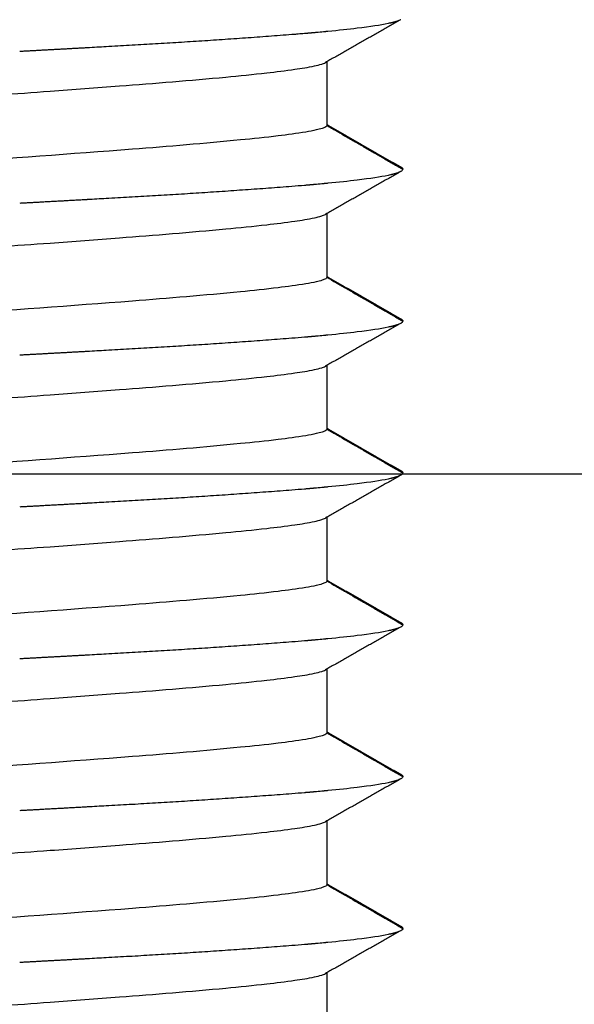
# Model space of a CAD drawing. Units: millimetres. Extents: x -6036 to -4239, y 910 to 2181.
# Drawn here: x -4472 to -4465, y 1525 to 1538 of the extents above; entities that cross this region are included whole.
import ezdxf

# ---------------------------------------------------------------- set-up
doc = ezdxf.new("R2010")
doc.units = ezdxf.units.MM
doc.layers.add('MAKE2D ______', color=7, linetype='Continuous')
doc.layers.add('MAKE2D ______ - TANGENT', color=7, linetype='Continuous')

# ---------------------------------------------------------------- blocks, each defined once
blk = doc.blocks.new('bolt_M6')
at = {"layer": 'MAKE2D ______', "color": 4}
for points, knots in [([(2.5001, -18.7022), (2.4995, -18.7068), (2.489, -18.7147), (2.4646, -18.7236), (2.4207, -18.735), (2.3243, -18.7525), (2.1576, -18.7749), (1.7771, -18.8145), (1.0506, -18.8739), (0.4067, -18.9195), (0.0001, -18.9484), (-0.2099, -18.9634), (-0.5877, -18.9904), (-1.1992, -19.0365), (-1.6906, -19.0771), (-2.0757, -19.1165), (-2.2704, -19.1414), (-2.391, -19.1612), (-2.4579, -19.1775), (-2.4817, -19.1863), (-2.4894, -19.1906)], [0, 0, 0, 0, 0.012745, 0.038068, 0.077934, 0.148513, 0.332035, 0.582517, 1.295941, 2.518911, 2.518911, 2.518911, 3.150448, 3.655377, 4.358329, 4.629706, 4.816639, 4.947056, 4.996514, 5.022938, 5.022938, 5.022938, 5.022938]), ([(2.9033, -19.0314), (2.8538, -19.0418), (2.7402, -19.0591), (2.5781, -19.0765), (2.5062, -19.0834)], [0.5899399, 0.5899399, 0.5899399, 0.5899399, 1.1797406, 1.5727211, 1.5727211, 1.5727211, 1.5727211]), ([(-2.4999, -19.776), (-2.4995, -19.7712), (-2.4865, -19.7613), (-2.4578, -19.7515), (-2.4082, -19.7393), (-2.3064, -19.7211), (-2.1333, -19.698), (-1.7442, -19.657), (-1.0258, -19.5977), (-0.3923, -19.5527), (0.0001, -19.5249), (0.2258, -19.5088), (0.6037, -19.4822), (1.2151, -19.4367), (1.6909, -19.3984), (2.0761, -19.3599), (2.271, -19.336), (2.3919, -19.3168), (2.459, -19.3011), (2.4827, -19.2923), (2.4903, -19.2881)], [0, 0, 0, 0, 0.013191, 0.047308, 0.090962, 0.166266, 0.357518, 0.61483, 1.339915, 2.520024, 2.520024, 2.520024, 3.198896, 3.656441, 4.359393, 4.630807, 4.817663, 4.948615, 4.997983, 5.024108, 5.024108, 5.024108, 5.024108]), ([(2.5001, -19.7022), (2.4995, -19.7068), (2.489, -19.7147), (2.4646, -19.7236), (2.4207, -19.735), (2.3243, -19.7525), (2.1576, -19.7749), (1.7771, -19.8145), (1.0506, -19.8739), (0.4067, -19.9195), (0.0001, -19.9484), (-0.2099, -19.9634), (-0.5877, -19.9904), (-1.1992, -20.0365), (-1.6906, -20.0771), (-2.0757, -20.1165), (-2.2704, -20.1414), (-2.391, -20.1612), (-2.4579, -20.1775), (-2.4817, -20.1863), (-2.4894, -20.1906)], [0, 0, 0, 0, 0.012745, 0.038067, 0.077934, 0.148513, 0.332035, 0.582517, 1.295941, 2.518911, 2.518911, 2.518911, 3.150448, 3.655377, 4.358329, 4.629706, 4.816639, 4.947056, 4.996514, 5.022939, 5.022939, 5.022939, 5.022939]), ([(2.9033, -20.0314), (2.8538, -20.0418), (2.7402, -20.0591), (2.5781, -20.0765), (2.5062, -20.0834)], [0.5899336, 0.5899336, 0.5899336, 0.5899336, 1.1797406, 1.5727197, 1.5727197, 1.5727197, 1.5727197]), ([(3, -19.9896), (3.0005, -19.9931), (2.9978, -19.9985), (2.99, -20.0039), (2.9865, -20.0059)], [11.48958333, 11.48958333, 11.48958333, 11.48958333, 11.5, 11.50586017, 11.50586017, 11.50586017, 11.50586017]), ([(-2.4999, -20.776), (-2.4995, -20.7712), (-2.4865, -20.7613), (-2.4578, -20.7515), (-2.4082, -20.7393), (-2.3064, -20.7211), (-2.1333, -20.698), (-1.7442, -20.657), (-1.0258, -20.5977), (-0.3923, -20.5527), (0.0001, -20.5249), (0.2258, -20.5089), (0.6037, -20.4822), (1.2151, -20.4367), (1.6909, -20.3984), (2.0761, -20.3599), (2.271, -20.336), (2.3919, -20.3168), (2.459, -20.3011), (2.4827, -20.2923), (2.4903, -20.2881)], [0, 0, 0, 0, 0.013191, 0.047308, 0.090962, 0.166266, 0.357518, 0.61483, 1.339915, 2.520024, 2.520024, 2.520024, 3.198896, 3.656441, 4.359393, 4.630807, 4.817663, 4.948615, 4.997983, 5.024108, 5.024108, 5.024108, 5.024108]), ([(2.5001, -20.7022), (2.4995, -20.7068), (2.489, -20.7147), (2.4646, -20.7236), (2.4207, -20.735), (2.3243, -20.7525), (2.1576, -20.7749), (1.7771, -20.8146), (1.0506, -20.874), (0.4067, -20.9195), (0.0001, -20.9484), (-0.2099, -20.9634), (-0.5877, -20.9904), (-1.1992, -21.0365), (-1.6906, -21.0771), (-2.0757, -21.1165), (-2.2704, -21.1414), (-2.391, -21.1612), (-2.4579, -21.1775), (-2.4817, -21.1864), (-2.4894, -21.1906)], [0, 0, 0, 0, 0.012745, 0.038067, 0.077934, 0.148513, 0.332035, 0.582517, 1.295941, 2.518911, 2.518911, 2.518911, 3.150448, 3.655377, 4.358329, 4.629706, 4.816639, 4.947056, 4.996514, 5.022939, 5.022939, 5.022939, 5.022939]), ([(3, -20.9896), (3.0005, -20.9931), (2.9978, -20.9985), (2.99, -21.0039), (2.9865, -21.0059)], [12.48958333, 12.48958333, 12.48958333, 12.48958333, 12.5, 12.50586206, 12.50586206, 12.50586206, 12.50586206]), ([(2.9033, -21.0314), (2.8538, -21.0418), (2.7402, -21.0591), (2.5781, -21.0765), (2.5062, -21.0834)], [0.5899273, 0.5899273, 0.5899273, 0.5899273, 1.1797406, 1.5727184, 1.5727184, 1.5727184, 1.5727184]), ([(-2.4999, -21.776), (-2.4995, -21.7712), (-2.4865, -21.7613), (-2.4578, -21.7515), (-2.4082, -21.7393), (-2.3064, -21.7211), (-2.1333, -21.6981), (-1.7442, -21.657), (-1.0258, -21.5977), (-0.3923, -21.5527), (0.0001, -21.5249), (0.2258, -21.5089), (0.6037, -21.4822), (1.2151, -21.4367), (1.6909, -21.3984), (2.0761, -21.3599), (2.271, -21.3361), (2.3919, -21.3168), (2.459, -21.3011), (2.4827, -21.2923), (2.4903, -21.2881)], [0, 0, 0, 0, 0.013191, 0.047308, 0.090962, 0.166266, 0.357518, 0.61483, 1.339915, 2.520024, 2.520024, 2.520024, 3.198896, 3.656441, 4.359393, 4.630807, 4.817663, 4.948615, 4.997983, 5.024108, 5.024108, 5.024108, 5.024108]), ([(2.5001, -21.7022), (2.4995, -21.7068), (2.489, -21.7147), (2.4646, -21.7236), (2.4207, -21.735), (2.3243, -21.7525), (2.1576, -21.7749), (1.7771, -21.8146), (1.0506, -21.874), (0.4067, -21.9195), (0.0001, -21.9485), (-0.2099, -21.9634), (-0.5877, -21.9904), (-1.1992, -22.0365), (-1.6906, -22.0771), (-2.0757, -22.1165), (-2.2704, -22.1414), (-2.391, -22.1612), (-2.4579, -22.1775), (-2.4817, -22.1864), (-2.4894, -22.1906)], [0, 0, 0, 0, 0.012745, 0.038068, 0.077934, 0.148513, 0.332035, 0.582517, 1.295941, 2.518911, 2.518911, 2.518911, 3.150448, 3.655377, 4.358329, 4.629706, 4.816639, 4.947056, 4.996514, 5.022938, 5.022938, 5.022938, 5.022938]), ([(2.9033, -22.0314), (2.8538, -22.0418), (2.7402, -22.0591), (2.5781, -22.0765), (2.5062, -22.0834)], [0.5899211, 0.5899211, 0.5899211, 0.5899211, 1.1797406, 1.572717, 1.572717, 1.572717, 1.572717]), ([(3, -21.9896), (3.0005, -21.9931), (2.9978, -21.9985), (2.99, -22.0039), (2.9865, -22.0059)], [13.48958333, 13.48958333, 13.48958333, 13.48958333, 13.5, 13.50586395, 13.50586395, 13.50586395, 13.50586395]), ([(-2.4999, -22.776), (-2.4995, -22.7712), (-2.4865, -22.7613), (-2.4578, -22.7515), (-2.4082, -22.7393), (-2.3064, -22.7211), (-2.1333, -22.6981), (-1.7442, -22.657), (-1.0258, -22.5977), (-0.3923, -22.5527), (0.0001, -22.5249), (0.2258, -22.5089), (0.6037, -22.4822), (1.2151, -22.4367), (1.6909, -22.3984), (2.0761, -22.3599), (2.271, -22.3361), (2.3919, -22.3169), (2.459, -22.3011), (2.4827, -22.2924), (2.4903, -22.2881)], [0, 0, 0, 0, 0.013191, 0.047308, 0.090962, 0.166266, 0.357518, 0.61483, 1.339915, 2.520024, 2.520024, 2.520024, 3.198896, 3.656441, 4.359393, 4.630807, 4.817663, 4.948615, 4.997983, 5.024108, 5.024108, 5.024108, 5.024108]), ([(2.5001, -22.7022), (2.4995, -22.7068), (2.489, -22.7147), (2.4646, -22.7236), (2.4207, -22.735), (2.3243, -22.7525), (2.1576, -22.7749), (1.7771, -22.8146), (1.0506, -22.874), (0.4067, -22.9195), (0.0001, -22.9485), (-0.2099, -22.9634), (-0.5877, -22.9905), (-1.1992, -23.0365), (-1.6906, -23.0772), (-2.0757, -23.1165), (-2.2704, -23.1414), (-2.391, -23.1612), (-2.4579, -23.1775), (-2.4817, -23.1864), (-2.4894, -23.1906)], [0, 0, 0, 0, 0.012745, 0.038068, 0.077934, 0.148513, 0.332035, 0.582517, 1.295941, 2.518911, 2.518911, 2.518911, 3.150448, 3.655377, 4.358329, 4.629706, 4.816639, 4.947056, 4.996514, 5.022938, 5.022938, 5.022938, 5.022938]), ([(2.9983, -22.9852), (3.0015, -22.9902), (2.9999, -22.997), (2.99, -23.0039), (2.9865, -23.0059)], [14.4852438, 14.4852438, 14.4852438, 14.4852438, 14.5, 14.50586583, 14.50586583, 14.50586583, 14.50586583]), ([(2.9033, -23.0314), (2.8538, -23.0418), (2.7402, -23.0592), (2.5781, -23.0765), (2.5062, -23.0834)], [0.5899148, 0.5899148, 0.5899148, 0.5899148, 1.1797406, 1.5727157, 1.5727157, 1.5727157, 1.5727157]), ([(-2.4999, -23.776), (-2.4995, -23.7712), (-2.4865, -23.7613), (-2.4578, -23.7515), (-2.4082, -23.7393), (-2.3064, -23.7211), (-2.1333, -23.6981), (-1.7442, -23.657), (-1.0258, -23.5977), (-0.3923, -23.5528), (0.0001, -23.5249), (0.2258, -23.5089), (0.6037, -23.4822), (1.2151, -23.4367), (1.6909, -23.3984), (2.0761, -23.3599), (2.271, -23.3361), (2.3919, -23.3169), (2.459, -23.3011), (2.4827, -23.2924), (2.4903, -23.2881)], [0, 0, 0, 0, 0.013191, 0.047308, 0.090962, 0.166266, 0.357518, 0.61483, 1.339915, 2.520024, 2.520024, 2.520024, 3.198896, 3.656441, 4.359393, 4.630807, 4.817663, 4.948615, 4.997983, 5.024108, 5.024108, 5.024108, 5.024108]), ([(2.5001, -23.7023), (2.4995, -23.7068), (2.489, -23.7147), (2.4646, -23.7237), (2.4207, -23.735), (2.3243, -23.7525), (2.1576, -23.7749), (1.7771, -23.8146), (1.0506, -23.874), (0.4067, -23.9196), (0.0001, -23.9485), (-0.2099, -23.9635), (-0.5877, -23.9905), (-1.1992, -24.0365), (-1.6906, -24.0772), (-2.0757, -24.1165), (-2.2704, -24.1414), (-2.391, -24.1612), (-2.4579, -24.1775), (-2.4817, -24.1864), (-2.4894, -24.1906)], [0, 0, 0, 0, 0.012745, 0.038067, 0.077934, 0.148513, 0.332035, 0.582517, 1.295941, 2.518911, 2.518911, 2.518911, 3.150448, 3.655377, 4.358329, 4.629706, 4.816639, 4.947056, 4.996514, 5.022939, 5.022939, 5.022939, 5.022939]), ([(2.9983, -23.9852), (3.0015, -23.9902), (2.9999, -23.997), (2.99, -24.0039), (2.9865, -24.0059)], [15.48524922, 15.48524922, 15.48524922, 15.48524922, 15.5, 15.50586772, 15.50586772, 15.50586772, 15.50586772]), ([(2.9033, -24.0314), (2.8538, -24.0418), (2.7402, -24.0592), (2.5781, -24.0765), (2.5062, -24.0835)], [0.5899085, 0.5899085, 0.5899085, 0.5899085, 1.1797406, 1.5727143, 1.5727143, 1.5727143, 1.5727143]), ([(-2.4999, -24.776), (-2.4995, -24.7712), (-2.4865, -24.7613), (-2.4578, -24.7516), (-2.4082, -24.7393), (-2.3064, -24.7211), (-2.1333, -24.6981), (-1.7442, -24.657), (-1.0258, -24.5977), (-0.3923, -24.5528), (0.0001, -24.525), (0.2258, -24.5089), (0.6037, -24.4822), (1.2151, -24.4367), (1.6909, -24.3984), (2.0761, -24.3599), (2.271, -24.3361), (2.3919, -24.3169), (2.459, -24.3011), (2.4827, -24.2924), (2.4903, -24.2881)], [0, 0, 0, 0, 0.013191, 0.047308, 0.090962, 0.166266, 0.357518, 0.61483, 1.339915, 2.520024, 2.520024, 2.520024, 3.198896, 3.656441, 4.359393, 4.630807, 4.817663, 4.948615, 4.997983, 5.024108, 5.024108, 5.024108, 5.024108]), ([(2.5001, -24.7023), (2.4995, -24.7068), (2.489, -24.7147), (2.4646, -24.7237), (2.4207, -24.735), (2.3243, -24.7525), (2.1576, -24.7749), (1.7771, -24.8146), (1.0506, -24.874), (0.4067, -24.9196), (0.0001, -24.9485), (-0.2099, -24.9635), (-0.5877, -24.9905), (-1.1992, -25.0365), (-1.6906, -25.0772), (-2.0757, -25.1166), (-2.2704, -25.1414), (-2.391, -25.1612), (-2.4579, -25.1775), (-2.4817, -25.1864), (-2.4894, -25.1906)], [0, 0, 0, 0, 0.012745, 0.038068, 0.077934, 0.148513, 0.332035, 0.582517, 1.295941, 2.518911, 2.518911, 2.518911, 3.150448, 3.655377, 4.358329, 4.629706, 4.816639, 4.947056, 4.996514, 5.022938, 5.022938, 5.022938, 5.022938]), ([(2.9033, -25.0314), (2.9033, -25.0314), (2.8538, -25.0418), (2.7402, -25.0592), (2.5781, -25.0765), (2.5062, -25.0835)], [0.5899023, 0.5899023, 0.5899023, 0.5899023, 0.589903, 1.1797406, 1.5727129, 1.5727129, 1.5727129, 1.5727129]), ([(2.9988, -24.9861), (3.0014, -24.9907), (2.9995, -24.9973), (2.99, -25.0039), (2.9865, -25.0059)], [16.48611111, 16.48611111, 16.48611111, 16.48611111, 16.5, 16.5058696, 16.5058696, 16.5058696, 16.5058696]), ([(-2.4999, -25.7761), (-2.4995, -25.7712), (-2.4865, -25.7613), (-2.4578, -25.7516), (-2.4082, -25.7393), (-2.3064, -25.7211), (-2.1333, -25.6981), (-1.7442, -25.657), (-1.0258, -25.5977), (-0.3923, -25.5528), (0.0001, -25.525), (0.2258, -25.5089), (0.6037, -25.4822), (1.2151, -25.4367), (1.6909, -25.3984), (2.0761, -25.3599), (2.271, -25.3361), (2.3919, -25.3169), (2.459, -25.3011), (2.4827, -25.2924), (2.4903, -25.2881)], [0, 0, 0, 0, 0.013191, 0.047308, 0.090962, 0.166266, 0.357518, 0.61483, 1.339915, 2.520024, 2.520024, 2.520024, 3.198896, 3.656441, 4.359393, 4.630807, 4.817663, 4.948615, 4.997983, 5.024108, 5.024108, 5.024108, 5.024108])]:
    blk.add_open_spline(points, degree=3, knots=knots, dxfattribs=at)
for points, weights in [([(2.9763, -19.0118), (2.7333, -19.1499), (2.4904, -19.2882)], [1, 0.999999947591, 1]), ([(2.9622, -19.0161), (2.9409, -19.023), (2.9191, -19.0279)], [1, 0.998879328147, 1]), ([(2.9771, -19.0105), (2.9765, -19.0108), (2.9759, -19.011)], [1, 0.99998943905, 1]), ([(2.9866, -19.006), (2.9855, -19.0065), (2.9845, -19.0071)], [1, 0.999896930018, 1]), ([(2.2694, -19.1042), (1.6581, -19.1512), (1.0459, -19.1841)], [1, 0.999934044272, 1]), ([(2.3117, -19.1008), (2.3064, -19.1012), (2.3011, -19.1017)], [1, 0.999999962814, 1]), ([(2.4318, -19.0904), (2.3924, -19.0939), (2.3529, -19.0973)], [1, 0.999996874163, 1]), ([(2.5001, -19.084), (2.4894, -19.085), (2.4787, -19.086)], [1, 0.99999960434, 1]), ([(0.9223, -19.1911), (0.6998, -19.2034), (0.4773, -19.2154)], [1, 0.999999500952, 1]), ([(2.4932, -19.2862), (2.4972, -19.2838), (2.4994, -19.2797)], [1, 0.967284792231, 1]), ([(2.5001, -19.6964), (2.7434, -19.8361), (2.9867, -19.9757)], [1, 0.999999999997, 1]), ([(2.9763, -20.0118), (2.7333, -20.1499), (2.4904, -20.2883)], [1, 0.999999947591, 1]), ([(2.9622, -20.0161), (2.9409, -20.023), (2.9191, -20.0279)], [1, 0.998879379249, 1]), ([(2.9771, -20.0105), (2.9765, -20.0108), (2.9759, -20.011)], [1, 0.999989389318, 1]), ([(2.9866, -20.006), (2.9856, -20.0065), (2.9845, -20.0071)], [1, 0.999897235275, 1]), ([(2.9867, -19.9757), (2.9936, -19.9791), (2.9983, -19.9853)], [1, 0.972982179718, 1]), ([(2.9988, -19.9861), (2.9997, -19.9878), (3, -19.9896)], [1, 0.984726300166, 1]), ([(2.4318, -20.0904), (2.3924, -20.0939), (2.3529, -20.0973)], [1, 0.999996874149, 1]), ([(2.5001, -20.084), (2.4894, -20.085), (2.4787, -20.086)], [1, 0.999999604312, 1]), ([(2.2694, -20.1043), (1.6581, -20.1512), (1.0459, -20.1841)], [1, 0.999934044136, 1]), ([(0.9223, -20.1911), (0.6998, -20.2034), (0.4773, -20.2154)], [1, 0.999999500952, 1]), ([(2.4932, -20.2862), (2.4972, -20.2838), (2.4994, -20.2797)], [1, 0.967284796906, 1]), ([(2.5001, -20.6965), (2.7434, -20.8361), (2.9867, -20.9757)], [1, 0.999999999997, 1]), ([(2.9771, -21.0105), (2.9765, -21.0108), (2.9759, -21.0111)], [1, 0.999989339456, 1]), ([(2.9866, -21.006), (2.9856, -21.0065), (2.9845, -21.0071)], [1, 0.999897540201, 1]), ([(2.9867, -20.9757), (2.9936, -20.9791), (2.9983, -20.9853)], [1, 0.972978192485, 1]), ([(2.9988, -20.9861), (2.9997, -20.9878), (3, -20.9896)], [1, 0.984753502574, 1]), ([(2.9763, -21.0118), (2.7333, -21.1499), (2.4904, -21.2883)], [1, 0.999999947591, 1]), ([(2.9622, -21.0161), (2.9409, -21.023), (2.9191, -21.0279)], [1, 0.998879430352, 1]), ([(2.2694, -21.1043), (1.6581, -21.1512), (1.0459, -21.1841)], [1, 0.999934043999, 1]), ([(2.4318, -21.0904), (2.3924, -21.0939), (2.3529, -21.0973)], [1, 0.999996874135, 1]), ([(2.5001, -21.084), (2.4894, -21.085), (2.4787, -21.086)], [1, 0.999999604283, 1]), ([(0.9223, -21.1911), (0.6998, -21.2035), (0.4773, -21.2154)], [1, 0.999999500951, 1]), ([(2.4932, -21.2862), (2.4972, -21.2838), (2.4994, -21.2797)], [1, 0.967104989273, 1]), ([(2.5001, -21.6965), (2.7434, -21.8361), (2.9867, -21.9757)], [1, 0.999999999997, 1]), ([(2.9867, -21.9757), (2.9936, -21.9791), (2.9983, -21.9853)], [1, 0.972974207467, 1]), ([(2.9763, -22.0118), (2.7333, -22.15), (2.4904, -22.2883)], [1, 0.999999947591, 1]), ([(2.9622, -22.0161), (2.9409, -22.023), (2.9191, -22.0279)], [1, 0.998879481457, 1]), ([(2.9771, -22.0105), (2.9765, -22.0108), (2.9759, -22.0111)], [1, 0.999989289464, 1]), ([(2.9866, -22.006), (2.9856, -22.0065), (2.9845, -22.0071)], [1, 0.999897844797, 1]), ([(2.9988, -21.9861), (2.9997, -21.9878), (3, -21.9896)], [1, 0.984780703088, 1]), ([(2.2694, -22.1043), (1.6581, -22.1512), (1.0459, -22.1841)], [1, 0.999934043863, 1]), ([(2.4318, -22.0904), (2.3924, -22.094), (2.3529, -22.0973)], [1, 0.999996874121, 1]), ([(2.5001, -22.084), (2.4894, -22.085), (2.4787, -22.0861)], [1, 0.999999604255, 1]), ([(0.9223, -22.1911), (0.6998, -22.2035), (0.4773, -22.2154)], [1, 0.99999950095, 1]), ([(2.4932, -22.2862), (2.4972, -22.2838), (2.4994, -22.2797)], [1, 0.967104989273, 1]), ([(2.5001, -22.6965), (2.7434, -22.8361), (2.9867, -22.9757)], [1, 0.999999999997, 1]), ([(2.9763, -23.0118), (2.7333, -23.15), (2.4904, -23.2883)], [1, 0.999999947591, 1]), ([(2.9622, -23.0161), (2.9409, -23.023), (2.9191, -23.0279)], [1, 0.998879532564, 1]), ([(2.9772, -23.0105), (2.9765, -23.0108), (2.9759, -23.0111)], [1, 0.999989239342, 1]), ([(2.9866, -23.006), (2.9856, -23.0066), (2.9845, -23.0071)], [1, 0.999898149062, 1]), ([(2.9867, -22.9758), (2.9936, -22.9791), (2.9983, -22.9853)], [1, 0.972970224661, 1]), ([(2.5001, -23.084), (2.4894, -23.0851), (2.4787, -23.0861)], [1, 0.999999604226, 1]), ([(2.2694, -23.1043), (1.6581, -23.1512), (1.0459, -23.1841)], [1, 0.999934043727, 1]), ([(2.4318, -23.0904), (2.3924, -23.094), (2.3529, -23.0973)], [1, 0.999996874107, 1]), ([(0.9223, -23.1911), (0.6998, -23.2035), (0.4773, -23.2154)], [1, 0.999999500949, 1]), ([(2.4932, -23.2862), (2.4972, -23.2838), (2.4994, -23.2798)], [1, 0.967284810929, 1]), ([(2.5001, -23.6965), (2.7434, -23.8361), (2.9867, -23.9758)], [1, 0.999999999997, 1]), ([(2.9867, -23.9758), (2.9936, -23.9792), (2.9983, -23.9853)], [1, 0.972966244065, 1]), ([(2.9763, -24.0118), (2.7333, -24.15), (2.4904, -24.2883)], [1, 0.999999947591, 1]), ([(2.9622, -24.0162), (2.9409, -24.0231), (2.9191, -24.0279)], [1, 0.998879583673, 1]), ([(2.9772, -24.0106), (2.9765, -24.0108), (2.9759, -24.0111)], [1, 0.999989189089, 1]), ([(2.9866, -24.006), (2.9856, -24.0066), (2.9845, -24.0071)], [1, 0.999898452996, 1]), ([(2.2694, -24.1043), (1.6581, -24.1512), (1.0459, -24.1842)], [1, 0.999934043591, 1]), ([(2.4318, -24.0904), (2.3924, -24.094), (2.3529, -24.0973)], [1, 0.999996874093, 1]), ([(2.5001, -24.084), (2.4894, -24.0851), (2.4787, -24.0861)], [1, 0.999999604198, 1]), ([(0.9223, -24.1911), (0.6998, -24.2035), (0.4773, -24.2154)], [1, 0.999999500949, 1]), ([(2.4932, -24.2862), (2.4972, -24.2838), (2.4994, -24.2798)], [1, 0.967104989273, 1]), ([(2.5001, -24.6965), (2.7434, -24.8361), (2.9867, -24.9758)], [1, 0.999999999997, 1]), ([(2.9763, -25.0118), (2.7333, -25.15), (2.4904, -25.2883)], [1, 0.999999947591, 1]), ([(2.9622, -25.0162), (2.9409, -25.0231), (2.9191, -25.0279)], [1, 0.998879634783, 1]), ([(2.9772, -25.0106), (2.9765, -25.0108), (2.9759, -25.0111)], [1, 0.999989138706, 1]), ([(2.9866, -25.006), (2.9856, -25.0066), (2.9845, -25.0071)], [1, 0.999898756598, 1]), ([(2.9867, -24.9758), (2.9942, -24.9793), (2.9988, -24.9861)], [1, 0.964615621789, 1]), ([(2.4318, -25.0904), (2.3924, -25.094), (2.3529, -25.0973)], [1, 0.999996874079, 1]), ([(2.5001, -25.084), (2.4894, -25.0851), (2.4787, -25.0861)], [1, 0.999999604169, 1]), ([(2.2694, -25.1043), (1.6581, -25.1513), (1.0459, -25.1842)], [1, 0.999934043454, 1]), ([(0.9223, -25.1911), (0.6998, -25.2035), (0.4773, -25.2154)], [1, 0.999999500948, 1]), ([(2.4932, -25.2862), (2.4972, -25.2838), (2.4994, -25.2798)], [1, 0.967104989273, 1])]:
    blk.add_rational_spline(points, weights, degree=2, dxfattribs=at)
for points, degree in [([(2.9191, -19.0278), (2.914, -19.0289), (2.9087, -19.0301), (2.9032, -19.0312)], 3), ([(2.9759, -19.0109), (2.9718, -19.0126), (2.9673, -19.0143), (2.9622, -19.016)], 3), ([(2.9845, -19.0069), (2.9823, -19.0081), (2.9798, -19.0093), (2.9771, -19.0104)], 3), ([(2.3011, -19.1016), (2.2906, -19.1024), (2.2801, -19.1033), (2.2694, -19.1042)], 3), ([(2.3529, -19.0972), (2.3393, -19.0984), (2.3256, -19.0995), (2.3117, -19.1007)], 3), ([(2.4787, -19.086), (2.4633, -19.0874), (2.4477, -19.0888), (2.4318, -19.0903)], 3), ([(2.5061, -19.0833), (2.5041, -19.0835), (2.5021, -19.0837), (2.5001, -19.0839)], 3), ([(1.0459, -19.184), (1.005, -19.1863), (0.9638, -19.1887), (0.9223, -19.191)], 3), ([(2.5001, -19.2827), (2.5001, -19.4925), (2.5001, -19.7022)], 2), ([(2.9191, -20.0278), (2.914, -20.0289), (2.9087, -20.0301), (2.9032, -20.0312)], 3), ([(2.9759, -20.0109), (2.9718, -20.0126), (2.9673, -20.0143), (2.9622, -20.016)], 3), ([(2.9845, -20.0069), (2.9823, -20.0081), (2.9798, -20.0093), (2.9771, -20.0104)], 3), ([(2.9983, -19.9852), (2.9985, -19.9855), (2.9987, -19.9858), (2.9988, -19.9861)], 3), ([(2.3529, -20.0972), (2.3258, -20.0995), (2.298, -20.1019), (2.2694, -20.1042)], 3), ([(2.4787, -20.086), (2.4633, -20.0874), (2.4477, -20.0888), (2.4318, -20.0903)], 3), ([(2.5061, -20.0833), (2.5041, -20.0835), (2.5021, -20.0837), (2.5001, -20.0839)], 3), ([(1.0459, -20.184), (1.005, -20.1863), (0.9638, -20.1887), (0.9223, -20.191)], 3), ([(2.5001, -20.2827), (2.5001, -20.4925), (2.5001, -20.7022)], 2), ([(2.9759, -21.0109), (2.9718, -21.0126), (2.9673, -21.0143), (2.9622, -21.016)], 3), ([(2.9845, -21.0069), (2.9823, -21.0081), (2.9798, -21.0093), (2.9771, -21.0104)], 3), ([(2.9983, -20.9852), (2.9985, -20.9855), (2.9987, -20.9858), (2.9988, -20.9861)], 3), ([(2.9191, -21.0278), (2.914, -21.0289), (2.9087, -21.0301), (2.9032, -21.0312)], 3), ([(2.3529, -21.0972), (2.3258, -21.0995), (2.298, -21.1019), (2.2694, -21.1042)], 3), ([(2.4787, -21.086), (2.4633, -21.0874), (2.4477, -21.0888), (2.4318, -21.0903)], 3), ([(2.5061, -21.0833), (2.5041, -21.0835), (2.5021, -21.0837), (2.5001, -21.0839)], 3), ([(1.0459, -21.184), (1.005, -21.1863), (0.9638, -21.1887), (0.9223, -21.191)], 3), ([(2.5001, -21.2827), (2.5001, -21.4925), (2.5001, -21.7022)], 2), ([(2.9191, -22.0278), (2.914, -22.0289), (2.9087, -22.0301), (2.9032, -22.0312)], 3), ([(2.9759, -22.0109), (2.9718, -22.0126), (2.9673, -22.0143), (2.9622, -22.016)], 3), ([(2.9845, -22.0069), (2.9823, -22.0081), (2.9798, -22.0093), (2.9771, -22.0104)], 3), ([(2.9983, -21.9852), (2.9985, -21.9855), (2.9987, -21.9858), (2.9988, -21.9861)], 3), ([(2.3529, -22.0972), (2.3258, -22.0995), (2.298, -22.1019), (2.2694, -22.1042)], 3), ([(2.4787, -22.086), (2.4633, -22.0874), (2.4477, -22.0888), (2.4318, -22.0903)], 3), ([(2.5061, -22.0833), (2.5041, -22.0835), (2.5021, -22.0837), (2.5001, -22.0839)], 3), ([(1.0459, -22.184), (1.005, -22.1863), (0.9638, -22.1887), (0.9223, -22.191)], 3), ([(2.5001, -22.2828), (2.5001, -22.4925), (2.5001, -22.7022)], 2), ([(2.9759, -23.0109), (2.9718, -23.0126), (2.9673, -23.0143), (2.9622, -23.016)], 3), ([(2.9845, -23.0069), (2.9823, -23.0081), (2.9798, -23.0093), (2.9771, -23.0104)], 3), ([(2.4787, -23.086), (2.4633, -23.0874), (2.4477, -23.0888), (2.4318, -23.0903)], 3), ([(2.5061, -23.0833), (2.5041, -23.0835), (2.5021, -23.0837), (2.5001, -23.0839)], 3), ([(2.9191, -23.0278), (2.914, -23.0289), (2.9087, -23.0301), (2.9032, -23.0312)], 3), ([(2.3529, -23.0972), (2.3258, -23.0995), (2.298, -23.1019), (2.2694, -23.1042)], 3), ([(1.0459, -23.184), (1.005, -23.1863), (0.9638, -23.1887), (0.9223, -23.191)], 3), ([(2.5001, -23.2828), (2.5001, -23.4925), (2.5001, -23.7023)], 2), ([(2.9191, -24.0278), (2.914, -24.0289), (2.9087, -24.0301), (2.9032, -24.0312)], 3), ([(2.9759, -24.0109), (2.9718, -24.0126), (2.9673, -24.0143), (2.9622, -24.016)], 3), ([(2.9845, -24.0069), (2.9823, -24.0081), (2.9798, -24.0093), (2.9771, -24.0104)], 3), ([(2.3529, -24.0972), (2.3258, -24.0995), (2.298, -24.1019), (2.2694, -24.1042)], 3), ([(2.4787, -24.086), (2.4633, -24.0874), (2.4477, -24.0888), (2.4318, -24.0903)], 3), ([(2.5061, -24.0833), (2.5041, -24.0835), (2.5021, -24.0837), (2.5001, -24.0839)], 3), ([(1.0459, -24.184), (1.005, -24.1863), (0.9638, -24.1887), (0.9223, -24.191)], 3), ([(2.5001, -24.2828), (2.5001, -24.4925), (2.5001, -24.7023)], 2), ([(2.9191, -25.0278), (2.914, -25.0289), (2.9087, -25.0301), (2.9032, -25.0312)], 3), ([(2.9759, -25.0109), (2.9718, -25.0126), (2.9673, -25.0143), (2.9622, -25.016)], 3), ([(2.9845, -25.0069), (2.9823, -25.0081), (2.9798, -25.0093), (2.9771, -25.0104)], 3), ([(2.4787, -25.086), (2.4633, -25.0874), (2.4477, -25.0888), (2.4318, -25.0903)], 3), ([(2.5061, -25.0833), (2.5041, -25.0835), (2.5021, -25.0837), (2.5001, -25.0839)], 3), ([(2.3529, -25.0972), (2.3258, -25.0995), (2.298, -25.1019), (2.2694, -25.1042)], 3), ([(1.0459, -25.184), (1.005, -25.1863), (0.9638, -25.1887), (0.9223, -25.191)], 3), ([(2.5001, -25.2828), (2.5001, -25.4925), (2.5001, -25.7023)], 2)]:
    blk.add_open_spline(points, degree=degree, dxfattribs=at)
at = {"layer": 'MAKE2D ______ - TANGENT', "color": 4}
for points in [[(2.5001, -19.7022), (2.7501, -19.8465), (3, -19.9908)], [(2.5001, -20.7022), (2.7501, -20.8465), (3, -20.9908)], [(2.5001, -21.7022), (2.7501, -21.8465), (3, -21.9908)], [(2.5001, -22.7022), (2.7501, -22.8465), (3, -22.9908)], [(2.5001, -23.7023), (2.7501, -23.8465), (3, -23.9908)], [(2.5001, -24.7023), (2.7501, -24.8465), (3, -24.9908)]]:
    blk.add_open_spline(points, degree=2, dxfattribs=at)

msp = doc.modelspace()

# ---------------------------------------------------------------- linework, layer by layer
msp.add_line((-4448.433, 1531.814), (-4496.433, 1531.814))
at = {"color": 2}
msp.add_circle((-4460.505, 1541.857), 86.121, dxfattribs=at)

# ---------------------------------------------------------------- block references
at = {"xscale": 2, "yscale": 2, "zscale": 2}
msp.add_blockref('bolt_M6', (-4473.433, 1575.814), dxfattribs=at)

doc.saveas('drawing.dxf')
